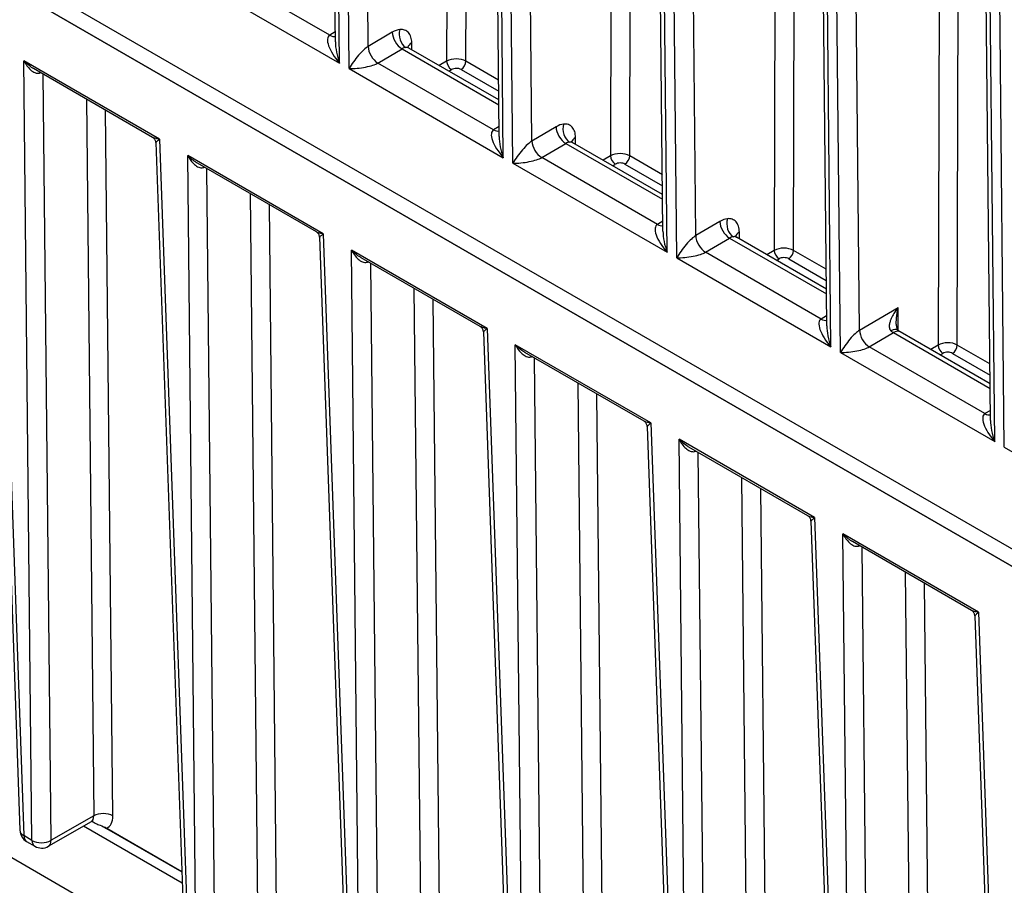
# Model space of a CAD drawing. Units: millimetres. Extents: x 222 to 2986, y 28 to 3891.
# Drawn here: x 692 to 795, y 2791 to 2882 of the extents above; entities that cross this region are included whole.
import ezdxf

# ---------------------------------------------------------------- set-up
doc = ezdxf.new("R2010")
doc.units = ezdxf.units.MM
doc.header["$LTSCALE"] = 14.285714
doc.layers.add('Visible Edges(Hillmar_metric)', color=7, linetype='Continuous', lineweight=25)
doc.layers.add('Visible Tangent Edges(Hillmar_Metric)', color=7, linetype='Continuous', lineweight=25, true_color=0xc0c0c0)

msp = doc.modelspace()

# ---------------------------------------------------------------- linework, layer by layer
at = {"layer": 'Visible Edges(Hillmar_metric)'}
for p, q in [((725.029, 2879.3033), (723.4168, 3041.0544)), ((742.2015, 2869.3887), (740.5894, 3031.1398)), ((759.3741, 2859.4741), (757.762, 3021.2252)), ((776.5467, 2849.5595), (774.9346, 3011.3106)), ((793.7193, 2839.6449), (792.1072, 3001.396)), ((817.4933, 2813.741), (649.808, 2910.5542)), ((817.5117, 2811.9001), (649.8263, 2908.7132)), ((649.8263, 2908.7132), (817.5117, 2811.9001)), ((689.0332, 2878.6717), (691.9515, 2796.6958)), ((742.1633, 2873.2275), (732.7437, 2878.6659)), ((705.8747, 2869.3058), (693.3874, 2876.5154)), ((706.2058, 2868.7571), (709.1241, 2786.7812)), ((759.3359, 2863.3129), (749.9163, 2868.7513)), ((723.0473, 2859.3912), (710.56, 2866.6008)), ((723.3784, 2858.8425), (726.2967, 2776.8666)), ((776.5085, 2853.3983), (767.0889, 2858.8367)), ((740.2199, 2849.4766), (727.7326, 2856.6862)), ((740.551, 2848.9279), (743.4693, 2766.952)), ((793.6811, 2843.4837), (784.2614, 2848.9221)), ((757.3925, 2839.562), (744.9052, 2846.7716)), ((757.7235, 2839.0133), (760.6419, 2757.0374)), ((774.5651, 2829.6474), (762.0778, 2836.857)), ((774.8961, 2829.0987), (777.8145, 2747.1228)), ((791.7377, 2819.7328), (779.2504, 2826.9424)), ((792.0687, 2819.1841), (794.9871, 2737.2082)), ((819.4314, 2719.7138), (651.7461, 2816.527)), ((699.4255, 2797.5742), (694.9386, 2795.0143)), ((699.53, 2797.6193), (699.5933, 2797.5827)), ((708.9683, 2791.1577), (698.6354, 2797.1234)), ((708.9264, 2792.3349), (700.836, 2797.0059)), ((701.0404, 2796.8967), (708.9261, 2792.3439)), ((692.6649, 2795.5095), (693.5164, 2795.0179))]:
    msp.add_line(p, q, dxfattribs=at)
for centre, start, end in [((693.3792, 2796.7467), 182.038879, 240), ((694.2306, 2796.2551), 240, 299.705884)]:
    msp.add_arc(centre, 1.4286, start, end, dxfattribs=at)
for centre in [(732.0294, 2877.4287), (749.202, 2867.5141), (766.3746, 2857.5995)]:
    msp.add_ellipse(centre, major_axis=(0.7143, 1.2372), ratio=0.57735027, start_param=0, end_param=0.39429945, dxfattribs=at)
for points, knots in [([(732.5942, 2878.8105), (732.5942, 2878.8105), (732.5944, 2878.8101), (732.5973, 2878.8041), (732.6099, 2878.781), (732.6508, 2878.7353), (732.6726, 2878.7148), (732.7074, 2878.6889), (732.7173, 2878.6821), (732.7314, 2878.6732), (732.7352, 2878.6709), (732.7406, 2878.6677), (732.7421, 2878.6668), (732.7436, 2878.6659), (732.7436, 2878.6659), (732.7436, 2878.6659)], [0.0523488516, 0.0523488516, 0.0523488516, 0.0523488516, 0.0566360676, 0.0566360676, 0.0865401125, 0.0865401125, 0.1069871769, 0.1069871769, 0.1146461704, 0.1146461704, 0.1175180599, 0.1175180599, 0.1185950077, 0.1185950077, 0.1186076282, 0.1186076282, 0.1186076282, 0.1186076282]), ([(706.2058, 2868.7571), (706.2045, 2868.7916), (706.2003, 2868.8303), (706.1823, 2868.9133), (706.1683, 2868.9577), (706.1289, 2869.0456), (706.1035, 2869.089), (706.0445, 2869.168), (706.011, 2869.2034), (705.9425, 2869.2627), (705.9077, 2869.2868), (705.8747, 2869.3058)], [0.0709667094, 0.0709667094, 0.0709667094, 0.0709667094, 0.0760699098, 0.0760699098, 0.0811731103, 0.0811731103, 0.0862763107, 0.0862763107, 0.0913795111, 0.0913795111, 0.0964827115, 0.0964827115, 0.0964827115, 0.0964827115]), ([(749.7668, 2868.8959), (749.7668, 2868.8959), (749.767, 2868.8955), (749.7699, 2868.8895), (749.7825, 2868.8664), (749.8234, 2868.8206), (749.8452, 2868.8002), (749.8799, 2868.7743), (749.8899, 2868.7675), (749.904, 2868.7586), (749.9078, 2868.7563), (749.9132, 2868.7531), (749.9147, 2868.7522), (749.9162, 2868.7513), (749.9162, 2868.7513), (749.9162, 2868.7513)], [0.0523488516, 0.0523488516, 0.0523488516, 0.0523488516, 0.0566360676, 0.0566360676, 0.0865401125, 0.0865401125, 0.1069871769, 0.1069871769, 0.1146461704, 0.1146461704, 0.1175180599, 0.1175180599, 0.1185950077, 0.1185950077, 0.1186076282, 0.1186076282, 0.1186076282, 0.1186076282]), ([(723.3784, 2858.8425), (723.3771, 2858.877), (723.3729, 2858.9157), (723.3549, 2858.9987), (723.3409, 2859.0431), (723.3015, 2859.131), (723.2761, 2859.1744), (723.2171, 2859.2534), (723.1836, 2859.2888), (723.1151, 2859.3481), (723.0803, 2859.3722), (723.0473, 2859.3912)], [0.0709667094, 0.0709667094, 0.0709667094, 0.0709667094, 0.0760699098, 0.0760699098, 0.0811731103, 0.0811731103, 0.0862763107, 0.0862763107, 0.0913795111, 0.0913795111, 0.0964827115, 0.0964827115, 0.0964827115, 0.0964827115]), ([(766.9394, 2858.9813), (766.9394, 2858.9813), (766.9396, 2858.9809), (766.9425, 2858.9749), (766.9551, 2858.9518), (766.996, 2858.906), (767.0178, 2858.8856), (767.0525, 2858.8597), (767.0625, 2858.8529), (767.0765, 2858.844), (767.0804, 2858.8417), (767.0858, 2858.8385), (767.0873, 2858.8376), (767.0888, 2858.8367), (767.0888, 2858.8367), (767.0888, 2858.8367)], [0.0523488516, 0.0523488516, 0.0523488516, 0.0523488516, 0.0566360676, 0.0566360676, 0.0865401125, 0.0865401125, 0.1069871769, 0.1069871769, 0.1146461704, 0.1146461704, 0.1175180599, 0.1175180599, 0.1185950077, 0.1185950077, 0.1186076282, 0.1186076282, 0.1186076282, 0.1186076282]), ([(740.551, 2848.9279), (740.5497, 2848.9624), (740.5455, 2849.0011), (740.5275, 2849.0841), (740.5134, 2849.1285), (740.4741, 2849.2164), (740.4487, 2849.2598), (740.3897, 2849.3388), (740.3562, 2849.3742), (740.2877, 2849.4335), (740.2528, 2849.4576), (740.2199, 2849.4766)], [0.0709667094, 0.0709667094, 0.0709667094, 0.0709667094, 0.0760699098, 0.0760699098, 0.0811731103, 0.0811731103, 0.0862763107, 0.0862763107, 0.0913795111, 0.0913795111, 0.0964827115, 0.0964827115, 0.0964827115, 0.0964827115]), ([(783.8344, 2849.7242), (783.8352, 2849.6477), (783.84, 2849.576), (783.8562, 2849.4462), (783.8677, 2849.3876), (783.8944, 2849.2878), (783.9095, 2849.2467), (783.9379, 2849.1842), (783.9511, 2849.1627), (783.9707, 2849.1356), (783.9766, 2849.13), (783.9797, 2849.1273)], [0.171472267, 0.171472267, 0.171472267, 0.171472267, 0.198638529, 0.198638529, 0.225804791, 0.225804791, 0.252971053, 0.252971053, 0.280137315, 0.280137315, 0.307303577, 0.307303577, 0.307303577, 0.307303577]), ([(784.2614, 2848.9221), (784.2453, 2848.9314), (784.2284, 2848.9417), (784.1934, 2848.9638), (784.1754, 2848.9758), (784.1384, 2849.0015), (784.1194, 2849.0152), (784.0806, 2849.0443), (784.0608, 2849.0598), (784.0207, 2849.0923), (784.0003, 2849.1094), (783.9797, 2849.1273)], [4.71238898, 4.71238898, 4.71238898, 4.71238898, 4.762925031, 4.762925031, 4.813461082, 4.813461082, 4.863997133, 4.863997133, 4.914533184, 4.914533184, 4.965069236, 4.965069236, 4.965069236, 4.965069236]), ([(757.7235, 2839.0133), (757.7223, 2839.0478), (757.7181, 2839.0865), (757.7, 2839.1695), (757.686, 2839.2139), (757.6467, 2839.3018), (757.6213, 2839.3452), (757.5623, 2839.4242), (757.5288, 2839.4596), (757.4603, 2839.5189), (757.4254, 2839.543), (757.3925, 2839.562)], [0.0709667094, 0.0709667094, 0.0709667094, 0.0709667094, 0.0760699098, 0.0760699098, 0.0811731103, 0.0811731103, 0.0862763107, 0.0862763107, 0.0913795111, 0.0913795111, 0.0964827115, 0.0964827115, 0.0964827115, 0.0964827115]), ([(774.8961, 2829.0987), (774.8949, 2829.1332), (774.8907, 2829.1719), (774.8726, 2829.2549), (774.8586, 2829.2993), (774.8193, 2829.3872), (774.7939, 2829.4306), (774.7349, 2829.5096), (774.7014, 2829.545), (774.6329, 2829.6043), (774.598, 2829.6284), (774.5651, 2829.6474)], [0.0709667094, 0.0709667094, 0.0709667094, 0.0709667094, 0.0760699098, 0.0760699098, 0.0811731103, 0.0811731103, 0.0862763107, 0.0862763107, 0.0913795111, 0.0913795111, 0.0964827115, 0.0964827115, 0.0964827115, 0.0964827115]), ([(792.0687, 2819.1841), (792.0675, 2819.2186), (792.0633, 2819.2573), (792.0452, 2819.3403), (792.0312, 2819.3847), (791.9919, 2819.4726), (791.9665, 2819.516), (791.9074, 2819.595), (791.874, 2819.6304), (791.8055, 2819.6897), (791.7706, 2819.7138), (791.7377, 2819.7328)], [0.0709667094, 0.0709667094, 0.0709667094, 0.0709667094, 0.0760699099, 0.0760699099, 0.0811731103, 0.0811731103, 0.0862763107, 0.0862763107, 0.0913795111, 0.0913795111, 0.0964827115, 0.0964827115, 0.0964827115, 0.0964827115]), ([(699.6452, 2797.6356), (699.6452, 2797.6356), (699.6407, 2797.6361), (699.6163, 2797.6361), (699.5872, 2797.6342), (699.5128, 2797.6155), (699.4679, 2797.5984), (699.4255, 2797.5742)], [-0.486984183, -0.486984183, -0.486984183, -0.486984183, -0.396694721, -0.396694721, -0.240179293, -0.240179293, -0.083663865, -0.083663865, -0.083663865, -0.083663865]), ([(699.5933, 2797.5827), (699.6981, 2797.5222), (699.8047, 2797.4677), (700.0633, 2797.3465), (700.2095, 2797.285), (700.5868, 2797.1242), (700.825, 2797.021), (701.0404, 2796.8967)], [-0.139399956, -0.139399956, -0.139399956, -0.139399956, -0.105828386, -0.105828386, -0.063975351, -0.063975351, 0, 0, 0, 0])]:
    msp.add_open_spline(points, degree=3, knots=knots, dxfattribs=at)
at = {"layer": 'Visible Tangent Edges(Hillmar_Metric)'}
for p, q in [((737.2246, 3057.0016), (736.6975, 2877.2825)), ((738.7178, 2877.2873), (739.2449, 3056.9976)), ((754.3972, 3047.087), (753.8701, 2867.3679)), ((755.8904, 2867.3727), (756.4175, 3047.083)), ((725.4636, 2877.0905), (723.8352, 3040.4721)), ((726.4738, 2876.5073), (724.8453, 3039.8889)), ((728.4709, 2878.84), (726.8656, 3039.9022)), ((771.5698, 3037.1724), (771.0427, 2857.4533)), ((773.063, 2857.4581), (773.5901, 3037.1684)), ((742.6362, 2867.1759), (741.0078, 3030.5575)), ((743.6464, 2866.5927), (742.0179, 3029.9743)), ((745.6435, 2868.9254), (744.0382, 3029.9876)), ((788.7424, 3027.2578), (788.2153, 2847.5387)), ((790.2356, 2847.5434), (790.7627, 3027.2538)), ((759.8088, 2857.2613), (758.1804, 3020.6429)), ((760.819, 2856.6781), (759.1905, 3020.0597)), ((762.8161, 2859.0108), (761.2108, 3020.073)), ((776.9814, 2847.3467), (775.353, 3010.7283)), ((777.9916, 2846.7635), (776.3631, 3010.1451)), ((779.9887, 2849.0962), (778.3834, 3010.1584)), ((794.154, 2837.4321), (792.5256, 3000.8137)), ((795.1641, 2836.8489), (793.5357, 3000.2305)), ((709.3012, 2886.4219), (725.4636, 2877.0905)), ((724.4418, 2880.0132), (712.32, 2887.0117)), ((725.0185, 2880.3537), (724.4418, 2880.0132)), ((730.9961, 2880.3313), (728.4709, 2878.84)), ((733.0465, 2878.4911), (733.0394, 2879.205)), ((689.4181, 2879.0335), (692.3694, 2796.133)), ((729.4926, 2877.0971), (732.0178, 2878.5884)), ((732.0178, 2878.5884), (742.1683, 2872.728)), ((706.5907, 2869.1189), (692.3759, 2877.3258)), ((693.2208, 2795.6414), (692.3759, 2877.3258)), ((741.6144, 2870.0986), (729.4926, 2877.0971)), ((736.6975, 2877.2825), (735.9274, 2876.8278)), ((742.1425, 2875.31), (738.7178, 2877.2873)), ((726.4738, 2876.5073), (742.6362, 2867.1759)), ((736.9319, 2876.2478), (737.2083, 2876.4111)), ((738.2185, 2876.4178), (742.1541, 2874.1455)), ((695.2231, 2795.6444), (694.3925, 2875.9351)), ((698.9223, 2873.3198), (699.6994, 2798.1983)), ((701.7017, 2798.2013), (700.9366, 2872.1568)), ((742.1911, 2870.4391), (741.6144, 2870.0986)), ((748.1687, 2870.4167), (745.6435, 2868.9254)), ((706.5907, 2869.1189), (709.542, 2786.2184)), ((750.2191, 2868.5764), (750.212, 2869.2904)), ((746.6652, 2867.1825), (749.1904, 2868.6738)), ((749.1904, 2868.6738), (759.3409, 2862.8134)), ((723.7633, 2859.2043), (709.5484, 2867.4112)), ((710.3934, 2785.7268), (709.5484, 2867.4112)), ((758.787, 2860.184), (746.6652, 2867.1825)), ((753.8701, 2867.3679), (753.1, 2866.9132)), ((759.3151, 2865.3954), (755.8904, 2867.3727)), ((712.3957, 2785.7298), (711.5651, 2866.0205)), ((743.6464, 2866.5927), (759.8088, 2857.2613)), ((754.1045, 2866.3332), (754.3809, 2866.4965)), ((755.3911, 2866.5032), (759.3267, 2864.2309)), ((716.0949, 2863.4052), (716.872, 2788.2837)), ((718.8743, 2788.2867), (718.1092, 2862.2422)), ((759.3637, 2860.5245), (758.787, 2860.184)), ((765.3413, 2860.5021), (762.8161, 2859.0108)), ((723.7633, 2859.2043), (726.7146, 2776.3038)), ((763.8378, 2857.2679), (766.363, 2858.7592)), ((766.363, 2858.7592), (776.5135, 2852.8988)), ((767.3917, 2858.6618), (767.3846, 2859.3758)), ((740.9359, 2849.2897), (726.721, 2857.4966)), ((727.566, 2775.8122), (726.721, 2857.4966)), ((771.0427, 2857.4533), (770.2726, 2856.9986)), ((776.4877, 2855.4808), (773.063, 2857.4581)), ((760.819, 2856.6781), (776.9814, 2847.3467)), ((775.9596, 2850.2694), (763.8378, 2857.2679)), ((771.2771, 2856.4186), (771.5535, 2856.5819)), ((772.5637, 2856.5886), (776.4993, 2854.3163)), ((729.5683, 2775.8152), (728.7377, 2856.1059)), ((733.2675, 2853.4906), (734.0446, 2778.3691)), ((736.0469, 2778.3721), (735.2818, 2852.3276)), ((779.9887, 2849.0962), (784.029, 2851.4823)), ((784.0531, 2849.0661), (784.029, 2851.4823)), ((776.5363, 2850.6099), (775.9596, 2850.2694)), ((740.9359, 2849.2897), (743.8872, 2766.3892)), ((781.0104, 2847.3533), (783.5356, 2848.8446)), ((783.5356, 2848.8446), (793.686, 2842.9842)), ((758.1085, 2839.3751), (743.8936, 2847.582)), ((744.7386, 2765.8976), (743.8936, 2847.582)), ((793.1322, 2840.3547), (781.0104, 2847.3533)), ((788.2153, 2847.5387), (787.4452, 2847.084)), ((793.6603, 2845.5662), (790.2356, 2847.5434)), ((746.7409, 2765.9006), (745.9103, 2846.1913)), ((777.9916, 2846.7635), (794.154, 2837.4321)), ((788.4497, 2846.504), (788.7261, 2846.6673)), ((789.7363, 2846.674), (793.6719, 2844.4017)), ((750.4401, 2843.576), (751.2172, 2768.4545)), ((753.2195, 2768.4575), (752.4544, 2842.413)), ((793.7089, 2840.6953), (793.1322, 2840.3547)), ((758.1085, 2839.3751), (761.0598, 2756.4746)), ((775.2811, 2829.4605), (761.0662, 2837.6674)), ((761.9112, 2755.983), (761.0662, 2837.6674)), ((795.1641, 2836.8489), (818.3977, 2823.435)), ((763.9135, 2755.986), (763.0829, 2836.2767)), ((767.6127, 2833.6614), (768.3898, 2758.5399)), ((770.3921, 2758.5429), (769.627, 2832.4984)), ((775.2811, 2829.4605), (778.2324, 2746.56)), ((792.4537, 2819.5459), (778.2388, 2827.7528)), ((779.0838, 2746.0684), (778.2388, 2827.7528)), ((781.086, 2746.0714), (780.2555, 2826.3621)), ((784.7853, 2823.7468), (785.5624, 2748.6253)), ((787.5646, 2748.6283), (786.7996, 2822.5838)), ((792.4537, 2819.5459), (795.4049, 2736.6454)), ((699.6994, 2798.1983), (695.2231, 2795.6444)), ((693.2208, 2795.6414), (692.3694, 2796.133))]:
    msp.add_line(p, q, dxfattribs=at)
for centre, major_axis, ratio, start_param, end_param in [((731.0192, 2878.0119), (-1.4286, -2.4744), 0.57735027, 3.5358921, 3.9384334), ((732.0063, 2879.7481), (0.7264, -1.2301), 0.57070624, 3.92133462, 5.49213094), ((732.7995, 2880.0301), (0.1439, -1.4213), 0.75384346, 4.21471478, 5.78551111), ((726.4737, 2877.6871), (-2.1067, 2.2704), 0.37127205, 6.20245528, 7.77325161), ((724.4303, 2881.1728), (0.7264, -1.2301), 0.57070624, 5.49213094, 6.10783158), ((726.4737, 2877.6871), (-0.9449, 2.9424), 0.37152539, 0.87512305, 1.65473407), ((734.0496, 2878.6218), (-1.4285, -0.0142), 0.58391871, 5.49200001, 6.15661059), ((727.4839, 2877.1038), (-1.3504, -1.8096), 0.22847688, 3.64141664, 5.21221297), ((729.481, 2878.2568), (0.7264, -1.2301), 0.57070624, 3.92133462, 5.49213094), ((732.0294, 2877.4287), (-0.7143, -1.2372), 0.57735027, 3.5358921, 3.9384334), ((727.4839, 2877.1038), (2.2475, 0.2774), 0.23499785, 4.21747334, 5.78826967), ((737.7076, 2876.6993), (-1.4286, -0.005), 0.57966955, 3.92494235, 5.49573867), ((737.2025, 2876.9909), (0.3632, -0.615), 0.57070624, 3.92133462, 5.49213094), ((738.2127, 2876.9976), (-0.3571, -0.6186), 0.57735027, 0.79684075, 2.35280178), ((694.3009, 2875.6597), (-0.1914, 0.6882), 0.3380198, 0.67193898, 0.88271255), ((693.3976, 2876.7887), (1.4285, 0.014), 0.57573063, 5.14185472, 5.24448009), ((737.7134, 2876.1195), (0.7143, 0.0072), 0.58391796, 0.77949908, 2.35029541), ((743.6463, 2867.7725), (-2.1067, 2.2704), 0.37127205, 6.20245528, 7.77325161), ((741.6029, 2871.2582), (0.7264, -1.2301), 0.57070624, 5.49213094, 6.10783158), ((748.1918, 2868.0973), (-1.4286, -2.4744), 0.57735027, 3.5358921, 3.9384334), ((749.1789, 2869.8335), (0.7264, -1.2301), 0.57070624, 3.92133462, 5.49213094), ((749.9721, 2870.1155), (0.1439, -1.4213), 0.75384346, 4.21471478, 5.78551111), ((743.6463, 2867.7725), (-0.9449, 2.9424), 0.37152539, 0.87512305, 1.65473407), ((744.6565, 2867.1892), (-1.3504, -1.8096), 0.22847688, 3.64141664, 5.21221297), ((746.6536, 2868.3422), (0.7264, -1.2301), 0.57070624, 3.92133462, 5.49213094), ((749.202, 2867.5141), (-0.7143, -1.2372), 0.57735027, 3.5358921, 3.9384334), ((751.2221, 2868.7072), (-1.4285, -0.0142), 0.58391871, 5.49200001, 6.15661059), ((744.6565, 2867.1892), (2.2475, 0.2774), 0.23499785, 4.21747334, 5.78826967), ((754.8802, 2866.7847), (-1.4286, -0.005), 0.57966955, 3.92494235, 5.49573867), ((754.3751, 2867.0763), (0.3632, -0.615), 0.57070624, 3.92133462, 5.49213094), ((755.3853, 2867.083), (-0.3571, -0.6186), 0.57735027, 0.79684075, 2.35280178), ((711.4735, 2865.7451), (-0.1914, 0.6882), 0.3380198, 0.67193898, 0.88271255), ((710.5702, 2866.8741), (1.4285, 0.014), 0.57573063, 5.14185472, 5.24448009), ((754.886, 2866.2049), (0.7143, 0.0072), 0.58391796, 0.77949908, 2.35029541), ((765.3644, 2858.1827), (-1.4286, -2.4744), 0.57735027, 3.5358921, 3.9384334), ((767.1447, 2860.2009), (0.1439, -1.4213), 0.75384346, 4.21471478, 5.78551111), ((760.8189, 2857.8579), (-2.1067, 2.2704), 0.37127205, 6.20245528, 7.77325161), ((758.7755, 2861.3436), (0.7264, -1.2301), 0.57070624, 5.49213094, 6.10783158), ((760.8189, 2857.8579), (-0.9449, 2.9424), 0.37152539, 0.87512305, 1.65473407), ((766.3515, 2859.9189), (0.7264, -1.2301), 0.57070624, 3.92133462, 5.49213094), ((761.829, 2857.2746), (-1.3504, -1.8096), 0.22847688, 3.64141664, 5.21221297), ((763.8262, 2858.4276), (0.7264, -1.2301), 0.57070624, 3.92133462, 5.49213094), ((766.3746, 2857.5995), (-0.7143, -1.2372), 0.57735027, 3.5358921, 3.9384334), ((768.3947, 2858.7926), (-1.4285, -0.0142), 0.58391871, 5.49200001, 6.15661059), ((772.0528, 2856.8701), (-1.4286, -0.005), 0.57966955, 3.92494235, 5.49573867), ((771.5477, 2857.1617), (0.3632, -0.615), 0.57070624, 3.92133462, 5.49213094), ((772.5579, 2857.1684), (-0.3571, -0.6186), 0.57735027, 0.79684075, 2.35280178), ((761.829, 2857.2746), (2.2475, 0.2774), 0.23499785, 4.21747334, 5.78826967), ((772.0586, 2856.2903), (0.7143, 0.0072), 0.58391796, 0.77949908, 2.35029541), ((728.6461, 2855.8305), (-0.1914, 0.6882), 0.3380198, 0.67193898, 0.88271255), ((727.7427, 2856.9595), (1.4285, 0.014), 0.57573063, 5.14185472, 5.24448009), ((777.9915, 2847.9433), (-2.1067, 2.2704), 0.37127205, 6.20245528, 7.77325161), ((775.9481, 2851.429), (0.7264, -1.2301), 0.57070624, 5.49213094, 6.10783158), ((777.9915, 2847.9433), (-0.9449, 2.9424), 0.37152539, 0.87512305, 1.65473407), ((783.0414, 2848.0502), (0.9384, 1.0771), 0.41303732, 0, 0.8935391), ((779.0016, 2847.36), (-1.3504, -1.8096), 0.22847688, 3.64141664, 5.21221297), ((780.9988, 2848.513), (0.7264, -1.2301), 0.57070624, 3.92133462, 5.49213094), ((783.524, 2850.0043), (0.7264, -1.2301), 0.57070624, 5.23945069, 5.49213094), ((783.5472, 2847.6849), (0.7143, 1.2372), 0.57735027, 0, 0.79684075), ((779.0016, 2847.36), (2.2475, 0.2774), 0.23499785, 4.21747334, 5.78826967), ((789.2254, 2846.9555), (-1.4286, -0.005), 0.57966955, 3.92494235, 5.49573867), ((788.7203, 2847.2471), (0.3632, -0.615), 0.57070624, 3.92133462, 5.49213094), ((789.7305, 2847.2538), (-0.3571, -0.6186), 0.57735027, 0.79684075, 2.35280178), ((745.8187, 2845.9159), (-0.1914, 0.6882), 0.3380198, 0.67193898, 0.88271255), ((744.9153, 2847.0449), (1.4285, 0.014), 0.57573063, 5.14185472, 5.24448009), ((789.2312, 2846.3757), (0.7143, 0.0072), 0.58391796, 0.77949908, 2.35029541), ((795.1641, 2838.0287), (-2.1067, 2.2704), 0.37127205, 6.20245528, 7.77325161), ((793.1207, 2841.5144), (0.7264, -1.2301), 0.57070624, 5.49213094, 6.10783158), ((795.1641, 2838.0287), (-0.9449, 2.9424), 0.37152539, 0.87512305, 1.65473407), ((762.9913, 2836.0013), (-0.1914, 0.6882), 0.3380198, 0.67193898, 0.88271255), ((762.0879, 2837.1303), (1.4285, 0.014), 0.57573063, 5.14185472, 5.24448009), ((780.1639, 2826.0867), (-0.1914, 0.6882), 0.3380198, 0.67193898, 0.88271255), ((779.2605, 2827.2157), (1.4285, 0.014), 0.57573063, 5.14185472, 5.24448009), ((698.6707, 2798.7882), (0.7763, -1.201), 0.5625363, 6.25204756, 7.02543145), ((698.7243, 2796.4863), (0.7143, 1.2372), 0.57735027, 6.0328285, 6.09841943), ((700.6919, 2797.5876), (1.4285, 0.0148), 0.60067357, 0.77949553, 2.3326223), ((699.6805, 2799.4019), (1.4842, -2.4422), 0.56183509, 6.19653193, 7.04104519), ((693.3792, 2796.7467), (-1.4277, -0.0508), 0.58384205, 0, 0.76454425), ((693.3792, 2796.7467), (-0.7143, -1.2372), 0.57735027, 5.52406503, 6.28318531), ((694.2306, 2796.2551), (1.4285, 0.0148), 0.60067357, 3.92108818, 5.47421496), ((694.2306, 2796.2551), (-0.7143, -1.2372), 0.57735027, 5.52406503, 6.28318531), ((694.2306, 2796.2551), (0.7079, -1.2408), 0.56054316, 0, 0.77338389)]:
    msp.add_ellipse(centre, major_axis=major_axis, ratio=ratio, start_param=start_param, end_param=end_param, dxfattribs=at)
for points, knots in [([(733.0394, 2879.205), (733.0372, 2879.4293), (733.0059, 2879.6398), (732.8882, 2880.0056), (732.8024, 2880.1615), (732.6917, 2880.2862), (732.581, 2880.4109), (732.4475, 2880.502), (732.1423, 2880.6128), (731.9701, 2880.6316), (731.7894, 2880.6133)], [-0.232177452, -0.232177452, -0.232177452, -0.232177452, -0.174133089, -0.174133089, -0.116088726, -0.116088726, -0.116088726, -0.058044363, -0.058044363, 0, 0, 0, 0]), ([(693.3875, 2876.5153), (693.3594, 2876.5315), (693.3314, 2876.5482), (693.3036, 2876.5654), (693.1359, 2876.6686), (692.973, 2876.7876), (692.6625, 2877.0442), (692.5139, 2877.1827), (692.3759, 2877.3258)], [-0.113257825, -0.113257825, -0.113257825, -0.113257825, -0.104521089, -0.104521089, -0.104521089, -0.051911366, -0.051911366, 0.000698358, 0.000698358, 0.000698358, 0.000698358]), ([(692.3759, 2877.3258), (692.4693, 2877.1458), (692.5761, 2876.972), (692.8116, 2876.6524), (692.941, 2876.5055), (693.0809, 2876.3806), (693.2208, 2876.2558), (693.3709, 2876.1533), (693.6844, 2876.027), (693.8483, 2876.0053), (693.9997, 2876.0468)], [-0.000698358, -0.000698358, -0.000698358, -0.000698358, 0.051911366, 0.051911366, 0.104521089, 0.104521089, 0.104521089, 0.157130813, 0.157130813, 0.209740536, 0.209740536, 0.209740536, 0.209740536]), ([(750.212, 2869.2904), (750.2098, 2869.5147), (750.1785, 2869.7252), (750.0608, 2870.091), (749.975, 2870.2469), (749.8643, 2870.3716), (749.7536, 2870.4963), (749.6201, 2870.5874), (749.3149, 2870.6982), (749.1427, 2870.717), (748.962, 2870.6987)], [-0.232177452, -0.232177452, -0.232177452, -0.232177452, -0.174133089, -0.174133089, -0.116088726, -0.116088726, -0.116088726, -0.058044363, -0.058044363, 0, 0, 0, 0]), ([(706.5907, 2869.1189), (706.4653, 2869.1324), (706.3471, 2869.151), (706.1336, 2869.1992), (706.0377, 2869.2287), (705.9266, 2869.2779), (705.8996, 2869.2914), (705.8747, 2869.3058)], [-0.210438894, -0.210438894, -0.210438894, -0.210438894, -0.161601056, -0.161601056, -0.113271549, -0.113271549, -0.096482712, -0.096482712, -0.096482712, -0.096482712]), ([(706.2058, 2868.7571), (706.2058, 2868.7573), (706.2068, 2868.7587), (706.2146, 2868.7677), (706.2276, 2868.7817), (706.2773, 2868.8323), (706.3226, 2868.8767), (706.4384, 2868.9847), (706.5094, 2869.0488), (706.5907, 2869.1189)], [0.070966709, 0.070966709, 0.070966709, 0.070966709, 0.082410545, 0.082410545, 0.113271549, 0.113271549, 0.161601056, 0.161601056, 0.210438894, 0.210438894, 0.210438894, 0.210438894]), ([(710.5601, 2866.6007), (710.532, 2866.6169), (710.504, 2866.6336), (710.4762, 2866.6508), (710.3085, 2866.754), (710.1456, 2866.873), (709.8351, 2867.1296), (709.6865, 2867.2681), (709.5484, 2867.4112)], [-0.113257825, -0.113257825, -0.113257825, -0.113257825, -0.104521089, -0.104521089, -0.104521089, -0.051911366, -0.051911366, 0.000698358, 0.000698358, 0.000698358, 0.000698358]), ([(709.5484, 2867.4112), (709.6419, 2867.2312), (709.7487, 2867.0574), (709.9842, 2866.7378), (710.1136, 2866.5909), (710.2535, 2866.466), (710.3934, 2866.3412), (710.5435, 2866.2387), (710.857, 2866.1124), (711.0208, 2866.0907), (711.1723, 2866.1322)], [-0.000698358, -0.000698358, -0.000698358, -0.000698358, 0.051911366, 0.051911366, 0.104521089, 0.104521089, 0.104521089, 0.157130813, 0.157130813, 0.209740536, 0.209740536, 0.209740536, 0.209740536]), ([(767.3846, 2859.3758), (767.3824, 2859.6001), (767.3511, 2859.8106), (767.2334, 2860.1764), (767.1476, 2860.3323), (767.0369, 2860.457), (766.9262, 2860.5817), (766.7927, 2860.6728), (766.4875, 2860.7836), (766.3153, 2860.8024), (766.1346, 2860.7841)], [-0.232177452, -0.232177452, -0.232177452, -0.232177452, -0.174133089, -0.174133089, -0.116088726, -0.116088726, -0.116088726, -0.058044363, -0.058044363, 0, 0, 0, 0]), ([(723.7633, 2859.2043), (723.6379, 2859.2178), (723.5197, 2859.2364), (723.3062, 2859.2846), (723.2103, 2859.3141), (723.0992, 2859.3633), (723.0722, 2859.3768), (723.0473, 2859.3912)], [-0.210438894, -0.210438894, -0.210438894, -0.210438894, -0.161601056, -0.161601056, -0.113271549, -0.113271549, -0.096482712, -0.096482712, -0.096482712, -0.096482712]), ([(723.3784, 2858.8425), (723.3784, 2858.8427), (723.3794, 2858.8441), (723.3872, 2858.8531), (723.4002, 2858.8671), (723.4499, 2858.9177), (723.4952, 2858.9621), (723.611, 2859.0701), (723.682, 2859.1342), (723.7633, 2859.2043)], [0.070966709, 0.070966709, 0.070966709, 0.070966709, 0.082410545, 0.082410545, 0.113271549, 0.113271549, 0.161601056, 0.161601056, 0.210438894, 0.210438894, 0.210438894, 0.210438894]), ([(727.7326, 2856.6861), (727.7046, 2856.7023), (727.6766, 2856.719), (727.6488, 2856.7362), (727.4811, 2856.8394), (727.3182, 2856.9584), (727.0077, 2857.215), (726.8591, 2857.3535), (726.721, 2857.4966)], [-0.113257825, -0.113257825, -0.113257825, -0.113257825, -0.104521089, -0.104521089, -0.104521089, -0.051911366, -0.051911366, 0.000698358, 0.000698358, 0.000698358, 0.000698358]), ([(726.721, 2857.4966), (726.8145, 2857.3166), (726.9213, 2857.1428), (727.1568, 2856.8232), (727.2862, 2856.6763), (727.4261, 2856.5514), (727.566, 2856.4266), (727.7161, 2856.3241), (728.0296, 2856.1978), (728.1934, 2856.1761), (728.3449, 2856.2176)], [-0.000698358, -0.000698358, -0.000698358, -0.000698358, 0.051911366, 0.051911366, 0.104521089, 0.104521089, 0.104521089, 0.157130813, 0.157130813, 0.209740536, 0.209740536, 0.209740536, 0.209740536]), ([(784.029, 2851.4823), (783.9188, 2851.3432), (783.8138, 2851.1995), (783.6207, 2850.9096), (783.5323, 2850.7635), (783.3555, 2850.4341), (783.2724, 2850.2505), (783.1717, 2849.9556), (783.1417, 2849.8431), (783.1007, 2849.6043), (783.0949, 2849.4777), (783.1247, 2849.2808), (783.15, 2849.2039), (783.2154, 2849.096), (783.2463, 2849.059), (783.2827, 2849.0272)], [-0.000674082, -0.000674082, -0.000674082, -0.000674082, 0.04965273, 0.04965273, 0.099312813, 0.099312813, 0.161777354, 0.161777354, 0.201380956, 0.201380956, 0.249366632, 0.249366632, 0.285020137, 0.285020137, 0.307303577, 0.307303577, 0.307303577, 0.307303577]), ([(783.8344, 2849.7242), (783.8341, 2849.7559), (783.834, 2849.7878), (783.8358, 2850.0265), (783.8483, 2850.2388), (783.8859, 2850.6237), (783.9081, 2850.7959), (783.9618, 2851.1408), (783.9935, 2851.3134), (784.029, 2851.4823)], [-0.171472267, -0.171472267, -0.171472267, -0.171472267, -0.161777354, -0.161777354, -0.099312813, -0.099312813, -0.04965273, -0.04965273, 0.000674082, 0.000674082, 0.000674082, 0.000674082]), ([(740.9359, 2849.2897), (740.8105, 2849.3032), (740.6923, 2849.3218), (740.4788, 2849.37), (740.3829, 2849.3995), (740.2718, 2849.4487), (740.2448, 2849.4622), (740.2199, 2849.4766)], [-0.210438894, -0.210438894, -0.210438894, -0.210438894, -0.161601056, -0.161601056, -0.113271549, -0.113271549, -0.096482712, -0.096482712, -0.096482712, -0.096482712]), ([(740.551, 2848.9279), (740.551, 2848.9281), (740.552, 2848.9295), (740.5598, 2848.9385), (740.5728, 2848.9525), (740.6224, 2849.0031), (740.6678, 2849.0475), (740.7836, 2849.1555), (740.8546, 2849.2196), (740.9359, 2849.2897)], [0.070966709, 0.070966709, 0.070966709, 0.070966709, 0.082410545, 0.082410545, 0.113271549, 0.113271549, 0.161601056, 0.161601056, 0.210438894, 0.210438894, 0.210438894, 0.210438894]), ([(744.9052, 2846.7715), (744.8772, 2846.7877), (744.8492, 2846.8044), (744.8214, 2846.8216), (744.6537, 2846.9248), (744.4908, 2847.0438), (744.1803, 2847.3004), (744.0317, 2847.4389), (743.8936, 2847.582)], [-0.113257825, -0.113257825, -0.113257825, -0.113257825, -0.104521089, -0.104521089, -0.104521089, -0.051911366, -0.051911366, 0.000698358, 0.000698358, 0.000698358, 0.000698358]), ([(743.8936, 2847.582), (743.9871, 2847.402), (744.0939, 2847.2282), (744.3294, 2846.9086), (744.4588, 2846.7616), (744.5987, 2846.6368), (744.7386, 2846.512), (744.8887, 2846.4095), (745.2022, 2846.2832), (745.366, 2846.2615), (745.5175, 2846.303)], [-0.000698358, -0.000698358, -0.000698358, -0.000698358, 0.051911366, 0.051911366, 0.104521089, 0.104521089, 0.104521089, 0.157130813, 0.157130813, 0.209740536, 0.209740536, 0.209740536, 0.209740536]), ([(758.1085, 2839.3751), (757.9831, 2839.3886), (757.8649, 2839.4072), (757.6514, 2839.4554), (757.5555, 2839.4849), (757.4444, 2839.5341), (757.4174, 2839.5476), (757.3925, 2839.562)], [-0.210438894, -0.210438894, -0.210438894, -0.210438894, -0.161601056, -0.161601056, -0.113271549, -0.113271549, -0.096482712, -0.096482712, -0.096482712, -0.096482712]), ([(757.7236, 2839.0133), (757.7236, 2839.0135), (757.7246, 2839.0149), (757.7324, 2839.0239), (757.7454, 2839.0379), (757.795, 2839.0885), (757.8404, 2839.1329), (757.9562, 2839.2409), (758.0272, 2839.305), (758.1085, 2839.3751)], [0.070966709, 0.070966709, 0.070966709, 0.070966709, 0.082410545, 0.082410545, 0.113271549, 0.113271549, 0.161601056, 0.161601056, 0.210438894, 0.210438894, 0.210438894, 0.210438894]), ([(762.0778, 2836.8569), (762.0498, 2836.8731), (762.0218, 2836.8898), (761.994, 2836.907), (761.8263, 2837.0102), (761.6634, 2837.1292), (761.3529, 2837.3858), (761.2043, 2837.5243), (761.0662, 2837.6674)], [-0.113257825, -0.113257825, -0.113257825, -0.113257825, -0.104521089, -0.104521089, -0.104521089, -0.051911366, -0.051911366, 0.000698358, 0.000698358, 0.000698358, 0.000698358]), ([(761.0662, 2837.6674), (761.1597, 2837.4874), (761.2665, 2837.3136), (761.502, 2836.994), (761.6314, 2836.847), (761.7713, 2836.7222), (761.9112, 2836.5974), (762.0613, 2836.4949), (762.3748, 2836.3686), (762.5386, 2836.3469), (762.6901, 2836.3884)], [-0.000698358, -0.000698358, -0.000698358, -0.000698358, 0.051911366, 0.051911366, 0.104521089, 0.104521089, 0.104521089, 0.157130813, 0.157130813, 0.209740536, 0.209740536, 0.209740536, 0.209740536]), ([(775.2811, 2829.4605), (775.1557, 2829.474), (775.0375, 2829.4926), (774.824, 2829.5408), (774.7281, 2829.5703), (774.617, 2829.6195), (774.59, 2829.633), (774.5651, 2829.6474)], [-0.210438894, -0.210438894, -0.210438894, -0.210438894, -0.161601056, -0.161601056, -0.113271549, -0.113271549, -0.096482712, -0.096482712, -0.096482712, -0.096482712]), ([(774.8962, 2829.0987), (774.8961, 2829.0989), (774.8972, 2829.1003), (774.905, 2829.1093), (774.918, 2829.1233), (774.9676, 2829.1739), (775.013, 2829.2183), (775.1288, 2829.3263), (775.1998, 2829.3904), (775.2811, 2829.4605)], [0.070966709, 0.070966709, 0.070966709, 0.070966709, 0.082410545, 0.082410545, 0.113271549, 0.113271549, 0.161601056, 0.161601056, 0.210438894, 0.210438894, 0.210438894, 0.210438894]), ([(779.2504, 2826.9423), (779.2224, 2826.9585), (779.1944, 2826.9752), (779.1665, 2826.9924), (778.9989, 2827.0956), (778.836, 2827.2146), (778.5255, 2827.4712), (778.3769, 2827.6097), (778.2388, 2827.7528)], [-0.113257825, -0.113257825, -0.113257825, -0.113257825, -0.104521089, -0.104521089, -0.104521089, -0.051911366, -0.051911366, 0.000698358, 0.000698358, 0.000698358, 0.000698358]), ([(778.2388, 2827.7528), (778.3323, 2827.5728), (778.4391, 2827.399), (778.6746, 2827.0794), (778.8039, 2826.9324), (778.9439, 2826.8076), (779.0838, 2826.6828), (779.2339, 2826.5803), (779.5474, 2826.454), (779.7112, 2826.4323), (779.8627, 2826.4738)], [-0.000698358, -0.000698358, -0.000698358, -0.000698358, 0.051911366, 0.051911366, 0.104521089, 0.104521089, 0.104521089, 0.157130813, 0.157130813, 0.209740536, 0.209740536, 0.209740536, 0.209740536]), ([(792.4537, 2819.5459), (792.3283, 2819.5594), (792.2101, 2819.578), (791.9966, 2819.6262), (791.9007, 2819.6557), (791.7895, 2819.7049), (791.7626, 2819.7184), (791.7377, 2819.7328)], [-0.210438894, -0.210438894, -0.210438894, -0.210438894, -0.161601056, -0.161601056, -0.113271548, -0.113271548, -0.096482712, -0.096482712, -0.096482712, -0.096482712]), ([(792.0688, 2819.1841), (792.0687, 2819.1843), (792.0698, 2819.1857), (792.0775, 2819.1947), (792.0906, 2819.2087), (792.1402, 2819.2593), (792.1856, 2819.3037), (792.3014, 2819.4117), (792.3724, 2819.4758), (792.4537, 2819.5459)], [0.070966709, 0.070966709, 0.070966709, 0.070966709, 0.082410543, 0.082410543, 0.113271548, 0.113271548, 0.161601056, 0.161601056, 0.210438894, 0.210438894, 0.210438894, 0.210438894])]:
    msp.add_open_spline(points, degree=3, knots=knots, dxfattribs=at)

doc.saveas('drawing.dxf')
